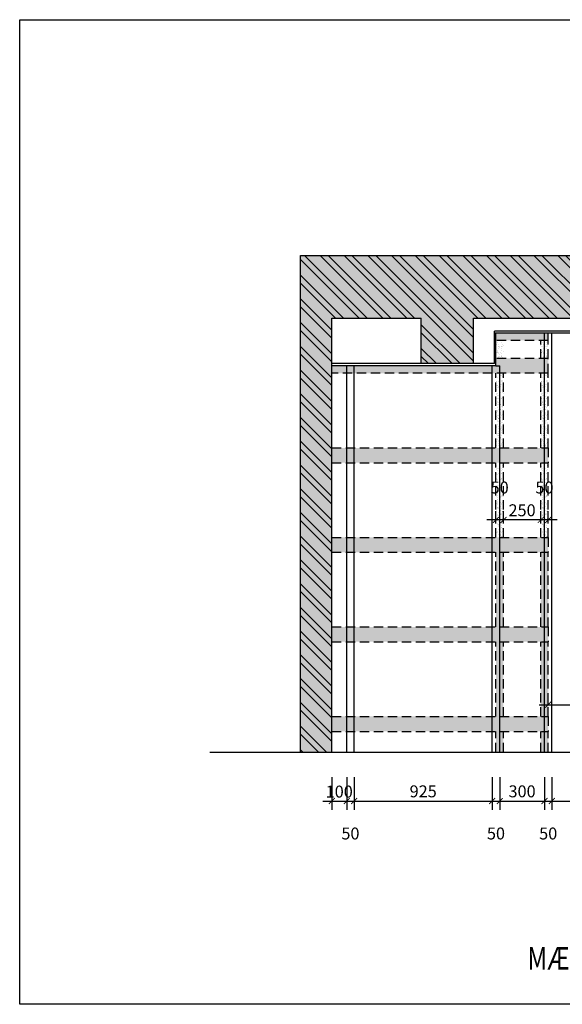
# Model space of a CAD drawing. Units: millimetres. Extents: x 491467 to 556090, y -320859 to -278298.
# Drawn here: x 535758 to 539393, y -320859 to -314259 of the extents above; entities that cross this region are included whole.
import ezdxf

# ---------------------------------------------------------------- set-up
doc = ezdxf.new("R2010")
doc.units = ezdxf.units.MM
doc.header["$LTSCALE"] = 50
doc.header["$MEASUREMENT"] = 0
doc.header["$PDMODE"] = 35
doc.linetypes.add('HIDDEN2', pattern=[0.1875, 0.125, -0.0625])
doc.layers.get('0').update_dxf_attribs({"linetype": 'CONTINUOUS'})
doc.layers.get('DEFPOINTS').update_dxf_attribs({"linetype": 'CONTINUOUS'})
for name, color, linetype in [('18. Dim', 250, 'CONTINUOUS'), ('LAYER5', 5, 'CONTINUOUS'), ('LAYER9', 9, 'CONTINUOUS'), ('NETKHUAT', 252, 'HIDDEN2'), ('TUONG', 4, 'CONTINUOUS')]:
    doc.layers.add(name, color=color, linetype=linetype)
doc.layers.add('text', color=4, linetype='CONTINUOUS', lineweight=20)
doc.styles.add('CHU-TO', font='VNARIAL.ttf')
doc.styles.get("Standard").update_dxf_attribs({"font": 'txt.shx', "width": 0.9})
doc.dimstyles.new('T1', dxfattribs={"dimscale": 100, "dimtxt": 1.2, "dimasz": 0.9, "dimexe": 0.8, "dimexo": 0, "dimgap": 0.4, "dimtad": 1, "dimdec": 0, "dimzin": 0, "dimdsep": 46, "dimtxsty": 'Standard', "dimblk1": 'ARCHTICK', "dimblk2": 'ARCHTICK', "dimsah": 1, "dimcen": 0.09, "dimdle": 0.8, "dimclrd": 8, "dimclre": 8, "dimclrt": 7, "dimadec": 0, "dimazin": 0, "dimtfac": 1, "dimtdec": 0, "dimtofl": 0, "dimtmove": 2, "dimatfit": 3, "dimldrblk": 'ARCHTICK', "dimfxl": 1, "dimtolj": 1, "dimtzin": 0, "dimarcsym": 0})
pattern_1 = [(37.5, (-252610.355, 252114.29), (-0.94490037, 28.90235654), [0, -22.8, 0, -25.5, 0, -24.375]), (7.5, (-252610.355, 252114.29), (26.5466506, 42.332191), [0, -12.3, 0, -20.55, 0, -7.875]), (327.5, (-252628.805, 252114.29), (46.7121279, 0.0848858), [0, -7.5, 0, -27, 0, -35.25]), (317.5, (-252628.805, 252114.29), (45.091899, 13.1651335), [0, -3.75, 0, -17.7, 0, -20.25])]
pattern_2 = [(37.5, (-252910.355, 252114.29), (-0.94490037, 28.90235654), [0, -22.8, 0, -25.5, 0, -24.375]), (7.5, (-252910.355, 252114.29), (26.5466506, 42.332191), [0, -12.3, 0, -20.55, 0, -7.875]), (327.5, (-252928.805, 252114.29), (46.7121279, 0.0848858), [0, -7.5, 0, -27, 0, -35.25]), (317.5, (-252928.805, 252114.29), (45.091899, 13.1651335), [0, -3.75, 0, -17.7, 0, -20.25])]

# ---------------------------------------------------------------- blocks, each defined once
blk = doc.blocks.new('_ARCHTICK')
at = {"color": 0, "linetype": 'ByBlock', "const_width": 0.15}
blk.add_lwpolyline([(-0.5, -0.5), (0.5, 0.5)], dxfattribs=at)
blk = doc.blocks.new('*D142')
at = {"layer": '18. Dim', "color": 8, "lineweight": -2}
for p, q in [((537848.67, -319336.845), (537848.67, -319556.78)), ((537948.67, -319336.845), (537948.67, -319556.78)), ((537788.67, -319496.78), (538008.67, -319496.78))]:
    blk.add_line(p, q, dxfattribs=at)
at = {"layer": 'DEFPOINTS', "color": 0}
for p in [(537848.67, -319336.845), (537948.67, -319336.845), (537948.67, -319496.78)]:
    blk.add_point(p, dxfattribs=at)
at = {"layer": '18. Dim', "color": 8, "lineweight": -2, "xscale": 40, "yscale": 40, "zscale": 40, "rotation": 180}
blk.add_blockref('_ARCHTICK', (537848.67, -319496.78), dxfattribs=at)
at = {"layer": '18. Dim', "color": 8, "lineweight": -2, "xscale": 40, "yscale": 40, "zscale": 40}
blk.add_blockref('_ARCHTICK', (537948.67, -319496.78), dxfattribs=at)
at = {"layer": '18. Dim', "color": 7, "insert": (537898.67, -319433.53), "char_height": 80, "attachment_point": 5}
blk.add_mtext('\\A1;100', dxfattribs=at)
blk = doc.blocks.new('*D143')
at = {"layer": '18. Dim', "color": 8, "lineweight": -2}
for p, q in [((537948.67, -319336.845), (537948.67, -319556.78)), ((537998.67, -319336.845), (537998.67, -319556.78)), ((537888.67, -319496.78), (538058.67, -319496.78))]:
    blk.add_line(p, q, dxfattribs=at)
at = {"layer": 'DEFPOINTS', "color": 0}
for p in [(537948.67, -319336.845), (537998.67, -319336.845), (537998.67, -319496.78)]:
    blk.add_point(p, dxfattribs=at)
at = {"layer": '18. Dim', "color": 8, "lineweight": -2, "xscale": 40, "yscale": 40, "zscale": 40, "rotation": 180}
blk.add_blockref('_ARCHTICK', (537948.67, -319496.78), dxfattribs=at)
at = {"layer": '18. Dim', "color": 8, "lineweight": -2, "xscale": 40, "yscale": 40, "zscale": 40}
blk.add_blockref('_ARCHTICK', (537998.67, -319496.78), dxfattribs=at)
at = {"layer": '18. Dim', "color": 7, "insert": (537973.67, -319714.28), "char_height": 80, "attachment_point": 5}
blk.add_mtext('\\A1;50', dxfattribs=at)
blk = doc.blocks.new('*D144')
at = {"layer": '18. Dim', "color": 8, "lineweight": -2}
for p, q in [((537998.67, -319336.845), (537998.67, -319556.78)), ((538923.67, -319336.845), (538923.67, -319556.78)), ((537938.67, -319496.78), (538983.67, -319496.78))]:
    blk.add_line(p, q, dxfattribs=at)
at = {"layer": 'DEFPOINTS', "color": 0}
for p in [(537998.67, -319336.845), (538923.67, -319336.845), (538923.67, -319496.78)]:
    blk.add_point(p, dxfattribs=at)
at = {"layer": '18. Dim', "color": 8, "lineweight": -2, "xscale": 40, "yscale": 40, "zscale": 40, "rotation": 180}
blk.add_blockref('_ARCHTICK', (537998.67, -319496.78), dxfattribs=at)
at = {"layer": '18. Dim', "color": 8, "lineweight": -2, "xscale": 40, "yscale": 40, "zscale": 40}
blk.add_blockref('_ARCHTICK', (538923.67, -319496.78), dxfattribs=at)
at = {"layer": '18. Dim', "color": 7, "insert": (538461.17, -319431.78), "char_height": 80, "attachment_point": 5}
blk.add_mtext('\\A1;925', dxfattribs=at)
blk = doc.blocks.new('*D145')
at = {"layer": '18. Dim', "color": 8, "lineweight": -2}
for p, q in [((538923.67, -319336.845), (538923.67, -319556.78)), ((538973.67, -319336.845), (538973.67, -319556.78)), ((538863.67, -319496.78), (539033.67, -319496.78))]:
    blk.add_line(p, q, dxfattribs=at)
at = {"layer": 'DEFPOINTS', "color": 0}
for p in [(538923.67, -319336.845), (538973.67, -319336.845), (538973.67, -319496.78)]:
    blk.add_point(p, dxfattribs=at)
at = {"layer": '18. Dim', "color": 8, "lineweight": -2, "xscale": 40, "yscale": 40, "zscale": 40, "rotation": 180}
blk.add_blockref('_ARCHTICK', (538923.67, -319496.78), dxfattribs=at)
at = {"layer": '18. Dim', "color": 8, "lineweight": -2, "xscale": 40, "yscale": 40, "zscale": 40}
blk.add_blockref('_ARCHTICK', (538973.67, -319496.78), dxfattribs=at)
at = {"layer": '18. Dim', "color": 7, "insert": (538948.67, -319714.28), "char_height": 80, "attachment_point": 5}
blk.add_mtext('\\A1;50', dxfattribs=at)
blk = doc.blocks.new('*D146')
at = {"layer": '18. Dim', "color": 8, "lineweight": -2}
for p, q in [((538973.67, -319336.845), (538973.67, -319556.78)), ((539273.67, -319336.845), (539273.67, -319556.78)), ((538913.67, -319496.78), (539333.67, -319496.78))]:
    blk.add_line(p, q, dxfattribs=at)
at = {"layer": 'DEFPOINTS', "color": 0}
for p in [(538973.67, -319336.845), (539273.67, -319336.845), (539273.67, -319496.78)]:
    blk.add_point(p, dxfattribs=at)
at = {"layer": '18. Dim', "color": 8, "lineweight": -2, "xscale": 40, "yscale": 40, "zscale": 40, "rotation": 180}
blk.add_blockref('_ARCHTICK', (538973.67, -319496.78), dxfattribs=at)
at = {"layer": '18. Dim', "color": 8, "lineweight": -2, "xscale": 40, "yscale": 40, "zscale": 40}
blk.add_blockref('_ARCHTICK', (539273.67, -319496.78), dxfattribs=at)
at = {"layer": '18. Dim', "color": 7, "insert": (539123.67, -319431.78), "char_height": 80, "attachment_point": 5}
blk.add_mtext('\\A1;300', dxfattribs=at)
blk = doc.blocks.new('*D147')
at = {"layer": '18. Dim', "color": 8, "lineweight": -2}
for p, q in [((539273.67, -319336.845), (539273.67, -319556.78)), ((539323.67, -319336.845), (539323.67, -319556.78)), ((539213.67, -319496.78), (539383.67, -319496.78))]:
    blk.add_line(p, q, dxfattribs=at)
at = {"layer": 'DEFPOINTS', "color": 0}
for p in [(539273.67, -319336.845), (539323.67, -319336.845), (539323.67, -319496.78)]:
    blk.add_point(p, dxfattribs=at)
at = {"layer": '18. Dim', "color": 8, "lineweight": -2, "xscale": 40, "yscale": 40, "zscale": 40, "rotation": 180}
blk.add_blockref('_ARCHTICK', (539273.67, -319496.78), dxfattribs=at)
at = {"layer": '18. Dim', "color": 8, "lineweight": -2, "xscale": 40, "yscale": 40, "zscale": 40}
blk.add_blockref('_ARCHTICK', (539323.67, -319496.78), dxfattribs=at)
at = {"layer": '18. Dim', "color": 7, "insert": (539298.67, -319714.28), "char_height": 80, "attachment_point": 5}
blk.add_mtext('\\A1;50', dxfattribs=at)
blk = doc.blocks.new('*D148')
at = {"layer": '18. Dim', "color": 8, "lineweight": -2}
for p, q in [((539323.7, -319336.8), (539323.7, -319556.8)), ((540087, -319336.8), (540087, -319556.8)), ((539263.7, -319496.8), (540147, -319496.8))]:
    blk.add_line(p, q, dxfattribs=at)
at = {"layer": 'DEFPOINTS', "color": 0}
for p in [(539323.7, -319336.8), (540087, -319336.8), (540087, -319496.8)]:
    blk.add_point(p, dxfattribs=at)
at = {"layer": '18. Dim', "color": 8, "lineweight": -2, "xscale": 40, "yscale": 40, "zscale": 40, "rotation": 180}
blk.add_blockref('_ARCHTICK', (539323.7, -319496.8), dxfattribs=at)
at = {"layer": '18. Dim', "color": 8, "lineweight": -2, "xscale": 40, "yscale": 40, "zscale": 40}
blk.add_blockref('_ARCHTICK', (540087, -319496.8), dxfattribs=at)
at = {"layer": '18. Dim', "color": 7, "insert": (539705.3, -319431.8), "char_height": 80, "attachment_point": 5}
blk.add_mtext('\\A1;763', dxfattribs=at)
blk = doc.blocks.new('*D209')
at = {"layer": '18. Dim', "color": 8, "lineweight": -2}
for p, q in [((539248.67, -317612.71), (539248.67, -317552.71)), ((539298.67, -317612.71), (539298.67, -317552.71)), ((539358.67, -317612.71), (539188.67, -317612.71))]:
    blk.add_line(p, q, dxfattribs=at)
at = {"layer": 'DEFPOINTS', "color": 0}
for p in [(539248.67, -317612.71), (539248.67, -317612.71), (539298.67, -317612.71)]:
    blk.add_point(p, dxfattribs=at)
at = {"layer": '18. Dim', "color": 8, "lineweight": -2, "xscale": 40, "yscale": 40, "zscale": 40, "rotation": 180}
blk.add_blockref('_ARCHTICK', (539248.67, -317612.71), dxfattribs=at)
at = {"layer": '18. Dim', "color": 8, "lineweight": -2, "xscale": 40, "yscale": 40, "zscale": 40}
blk.add_blockref('_ARCHTICK', (539298.67, -317612.71), dxfattribs=at)
at = {"layer": '18. Dim', "color": 7, "insert": (539273.67, -317395.21), "char_height": 80, "attachment_point": 5}
blk.add_mtext('\\A1;50', dxfattribs=at)
blk = doc.blocks.new('*D210')
at = {"layer": '18. Dim', "color": 8, "lineweight": -2}
for p, q in [((538998.67, -317612.71), (538998.67, -317552.71)), ((539248.67, -317612.71), (539248.67, -317552.71)), ((539308.67, -317612.71), (538938.67, -317612.71))]:
    blk.add_line(p, q, dxfattribs=at)
at = {"layer": 'DEFPOINTS', "color": 0}
for p in [(538998.67, -317612.71), (538998.67, -317612.71), (539248.67, -317612.71)]:
    blk.add_point(p, dxfattribs=at)
at = {"layer": '18. Dim', "color": 8, "lineweight": -2, "xscale": 40, "yscale": 40, "zscale": 40, "rotation": 180}
blk.add_blockref('_ARCHTICK', (538998.67, -317612.71), dxfattribs=at)
at = {"layer": '18. Dim', "color": 8, "lineweight": -2, "xscale": 40, "yscale": 40, "zscale": 40}
blk.add_blockref('_ARCHTICK', (539248.67, -317612.71), dxfattribs=at)
at = {"layer": '18. Dim', "color": 7, "insert": (539123.67, -317547.71), "char_height": 80, "attachment_point": 5}
blk.add_mtext('\\A1;250', dxfattribs=at)
blk = doc.blocks.new('*D211')
at = {"layer": '18. Dim', "color": 8, "lineweight": -2}
for p, q in [((538948.67, -317612.71), (538948.67, -317552.71)), ((538998.67, -317612.71), (538998.67, -317552.71)), ((539058.67, -317612.71), (538888.67, -317612.71))]:
    blk.add_line(p, q, dxfattribs=at)
at = {"layer": 'DEFPOINTS', "color": 0}
for p in [(538948.67, -317612.71), (538948.67, -317612.71), (538998.67, -317612.71)]:
    blk.add_point(p, dxfattribs=at)
at = {"layer": '18. Dim', "color": 8, "lineweight": -2, "xscale": 40, "yscale": 40, "zscale": 40, "rotation": 180}
blk.add_blockref('_ARCHTICK', (538948.67, -317612.71), dxfattribs=at)
at = {"layer": '18. Dim', "color": 8, "lineweight": -2, "xscale": 40, "yscale": 40, "zscale": 40}
blk.add_blockref('_ARCHTICK', (538998.67, -317612.71), dxfattribs=at)
at = {"layer": '18. Dim', "color": 7, "insert": (538973.67, -317395.21), "char_height": 80, "attachment_point": 5}
blk.add_mtext('\\A1;50', dxfattribs=at)
blk = doc.blocks.new('*D212')
at = {"layer": '18. Dim', "color": 8, "lineweight": -2}
for p, q in [((539238.67, -318851.19), (541798.67, -318851.19)), ((539298.67, -318851.19), (539298.67, -318791.19)), ((541738.67, -318851.19), (541738.67, -318791.19))]:
    blk.add_line(p, q, dxfattribs=at)
at = {"layer": 'DEFPOINTS', "color": 0}
for p in [(539298.67, -318851.19), (541738.67, -318851.19), (541738.67, -318851.19)]:
    blk.add_point(p, dxfattribs=at)
at = {"layer": '18. Dim', "color": 8, "lineweight": -2, "xscale": 40, "yscale": 40, "zscale": 40, "rotation": 180}
blk.add_blockref('_ARCHTICK', (539298.67, -318851.19), dxfattribs=at)
at = {"layer": '18. Dim', "color": 8, "lineweight": -2, "xscale": 40, "yscale": 40, "zscale": 40}
blk.add_blockref('_ARCHTICK', (541738.67, -318851.19), dxfattribs=at)
at = {"layer": '18. Dim', "color": 7, "insert": (540518.67, -318786.19), "char_height": 80, "attachment_point": 5}
blk.add_mtext('\\A1;2440', dxfattribs=at)

msp = doc.modelspace()

# ---------------------------------------------------------------- hatches: boundary and pattern name
at = {"layer": 'LAYER9'}
h = msp.add_hatch(dxfattribs=at)
h.set_pattern_fill('AR-CONC', color=256, scale=20, style=0)
h.set_pattern_definition([(50, (-252610.36, 225446.26), (143.452037, -12.550427), [15, -165]), (355, (-252610.36, 225446.26), (-27.750267, 150.438427), [12, -132]), (100.4514, (-252598.4, 225445.21), (115.701876, 137.887908), [12.748038, -140.228422]), (46.1842, (-252610.36, 225486.26), (213.44821, -33.103803), [22.5, -247.5]), (96.6356, (-252592.57, 225483.5), (186.93254, 194.823574), [19.12206, -210.3426]), (351.1842, (-252610.36, 225486.26), (186.93239, 194.82372), [18, -198]), (21, (-252590.36, 225476.26), (119.38141, -80.523778), [15, -165]), (326, (-252590.36, 225476.26), (48.663066, 145.03001), [12, -132]), (71.4514, (-252580.4, 225469.54), (168.044526, 64.5061), [12.748038, -140.228422]), (37.5, (-252610.355, 225446.255), (2.431971, 66.5787708), [0, -130.4, 0, -134, 0, -132.5]), (7.5, (-252610.355, 225446.255), (52.6139075, 78.8823424), [0, -76.4, 0, -127.4, 0, -50.5]), (327.5, (-252654.955, 225446.255), (106.7644872, -4.5109743), [0, -50, 0, -156, 0, -207]), (317.5, (-252674.955, 225446.255), (116.637234, 20.0209965), [0, -65, 0, -103.6, 0, -147])])
h.paths.add_polyline_path([(542688.7, -316259.6), (542688.7, -319169.6), (542898.7, -319169.6), (542898.7, -315839.6), (537638.7, -315839.6), (537638.7, -319169.6), (537848.7, -319169.6), (537848.7, -316259.6), (538448.7, -316259.6), (538448.7, -316564.6), (538798.7, -316564.6), (538798.7, -316259.6)])
h = msp.add_hatch(dxfattribs=at)
h.set_pattern_fill('ANSI32', color=256, scale=300, angle=270, style=0)
h.set_pattern_definition([(315, (-252610.36, 225446.26), (79.549513, 79.549513), []), (315, (-252610.36, 225393.22), (79.549513, 79.549513), [])])
h.paths.add_polyline_path([(542688.7, -316259.6), (542688.7, -319169.6), (542898.7, -319169.6), (542898.7, -315839.6), (537638.7, -315839.6), (537638.7, -319169.6), (537848.7, -319169.6), (537848.7, -316259.6), (538448.7, -316259.6), (538448.7, -316564.6), (538798.7, -316564.6), (538798.7, -316259.6)])
at = {"layer": 'NETKHUAT', "ltscale": 20}
h = msp.add_hatch(dxfattribs=at)
h.set_pattern_fill('AR-SAND', color=256, scale=15, style=0)
h.set_pattern_definition(pattern_1)
h.paths.add_polyline_path([(539273.7, -316359.6), (538948.7, -316359.6), (538948.7, -316409.6), (539273.7, -316409.6)])
h.paths.add_polyline_path([(539298.7, -316359.6), (539273.7, -316359.6), (539273.7, -316409.6), (539298.7, -316409.6)])
h.paths.add_polyline_path([(539298.7, -316529.6), (539273.7, -316529.6), (539273.7, -316629.6), (539298.7, -316629.6)])
h.paths.add_polyline_path([(539273.7, -316529.6), (538948.7, -316529.6), (538948.7, -316579.6), (538973.7, -316579.6), (538973.7, -316629.6), (539273.7, -316629.6)])
h.paths.add_polyline_path([(538973.7, -316579.6), (538948.7, -316579.6), (538923.7, -316579.6), (538923.7, -316629.6), (538973.7, -316629.6)])
h.paths.add_polyline_path([(538923.7, -316579.6), (537998.7, -316579.6), (537998.7, -316629.6), (538923.7, -316629.6)])
h.paths.add_polyline_path([(537998.7, -316579.6), (537948.7, -316579.6), (537948.7, -316629.6), (537998.7, -316629.6)])
h.paths.add_polyline_path([(537948.7, -316579.6), (537848.7, -316579.6), (537848.7, -316629.6), (537948.7, -316629.6)])
h = msp.add_hatch(dxfattribs=at)
h.set_pattern_fill('AR-SAND', color=256, scale=15, style=0)
h.set_pattern_definition(pattern_2)
h.paths.add_polyline_path([(538998.7, -316409.6), (538973.7, -316409.6), (538973.7, -316529.6), (538998.7, -316529.6)])
h.paths.add_polyline_path([(538973.7, -316409.6), (538948.7, -316409.6), (538948.7, -316529.6), (538973.7, -316529.6)])
h.paths.add_polyline_path([(538998.7, -316629.6), (538973.7, -316629.6), (538973.7, -317129.6), (538998.7, -317129.6)])
h.paths.add_polyline_path([(538973.7, -316629.6), (538948.7, -316629.6), (538948.7, -317129.6), (538973.7, -317129.6)])
h = msp.add_hatch(dxfattribs=at)
h.set_pattern_fill('AR-SAND', color=256, scale=15, style=0)
h.set_pattern_definition(pattern_1)
h.paths.add_polyline_path([(539298.7, -316409.6), (539273.7, -316409.6), (539273.7, -316529.6), (539298.7, -316529.6)])
h.paths.add_polyline_path([(539273.7, -316409.6), (539248.7, -316409.6), (539248.7, -316529.6), (539273.7, -316529.6)])
h.paths.add_polyline_path([(539298.7, -316629.6), (539273.7, -316629.6), (539273.7, -317129.6), (539298.7, -317129.6)])
h.paths.add_polyline_path([(539273.7, -316629.6), (539248.7, -316629.6), (539248.7, -317129.6), (539273.7, -317129.6)])
h = msp.add_hatch(dxfattribs=at)
h.set_pattern_fill('AR-SAND', color=256, scale=15, style=0)
h.set_pattern_definition(pattern_1)
h.paths.add_polyline_path([(537948.7, -317129.6), (537848.7, -317129.6), (537848.7, -317229.6), (537948.7, -317229.6)])
h.paths.add_polyline_path([(537998.7, -317129.6), (537948.7, -317129.6), (537948.7, -317229.6), (537998.7, -317229.6)])
h.paths.add_polyline_path([(538923.7, -317129.6), (537998.7, -317129.6), (537998.7, -317229.6), (538923.7, -317229.6)])
h.paths.add_polyline_path([(538973.7, -317129.6), (538923.7, -317129.6), (538923.7, -317229.6), (538973.7, -317229.6)])
h.paths.add_polyline_path([(539273.7, -317129.6), (538973.7, -317129.6), (538973.7, -317229.6), (539273.7, -317229.6)])
h.paths.add_polyline_path([(539298.7, -317129.6), (539273.7, -317129.6), (539273.7, -317229.6), (539298.7, -317229.6)])
h = msp.add_hatch(dxfattribs=at)
h.set_pattern_fill('AR-SAND', color=256, scale=15, style=0)
h.set_pattern_definition(pattern_2)
h.paths.add_polyline_path([(538998.7, -317229.6), (538973.7, -317229.6), (538973.7, -317729.6), (538998.7, -317729.6)])
h.paths.add_polyline_path([(538973.7, -317229.6), (538948.7, -317229.6), (538948.7, -317729.6), (538973.7, -317729.6)])
h = msp.add_hatch(dxfattribs=at)
h.set_pattern_fill('AR-SAND', color=256, scale=15, style=0)
h.set_pattern_definition(pattern_1)
h.paths.add_polyline_path([(539298.7, -317229.6), (539273.7, -317229.6), (539273.7, -317729.6), (539298.7, -317729.6)])
h.paths.add_polyline_path([(539273.7, -317229.6), (539248.7, -317229.6), (539248.7, -317729.6), (539273.7, -317729.6)])
h = msp.add_hatch(dxfattribs=at)
h.set_pattern_fill('AR-SAND', color=256, scale=15, style=0)
h.set_pattern_definition(pattern_1)
h.paths.add_polyline_path([(537948.7, -317729.6), (537848.7, -317729.6), (537848.7, -317829.6), (537948.7, -317829.6)])
h.paths.add_polyline_path([(537998.7, -317729.6), (537948.7, -317729.6), (537948.7, -317829.6), (537998.7, -317829.6)])
h.paths.add_polyline_path([(538923.7, -317729.6), (537998.7, -317729.6), (537998.7, -317829.6), (538923.7, -317829.6)])
h.paths.add_polyline_path([(538973.7, -317729.6), (538923.7, -317729.6), (538923.7, -317829.6), (538973.7, -317829.6)])
h.paths.add_polyline_path([(539273.7, -317729.6), (538973.7, -317729.6), (538973.7, -317829.6), (539273.7, -317829.6)])
h.paths.add_polyline_path([(539298.7, -317729.6), (539273.7, -317729.6), (539273.7, -317829.6), (539298.7, -317829.6)])
h = msp.add_hatch(dxfattribs=at)
h.set_pattern_fill('AR-SAND', color=256, scale=15, style=0)
h.set_pattern_definition(pattern_2)
h.paths.add_polyline_path([(538998.7, -319029.6), (538973.7, -319029.6), (538973.7, -319169.6), (538998.7, -319169.6)])
h.paths.add_polyline_path([(538973.7, -319029.6), (538948.7, -319029.6), (538948.7, -319169.6), (538973.7, -319169.6)])
h.paths.add_polyline_path([(538998.7, -318429.6), (538973.7, -318429.6), (538973.7, -318929.6), (538998.7, -318929.6)])
h.paths.add_polyline_path([(538973.7, -318429.6), (538948.7, -318429.6), (538948.7, -318929.6), (538973.7, -318929.6)])
h.paths.add_polyline_path([(538998.7, -317829.6), (538973.7, -317829.6), (538973.7, -318329.6), (538998.7, -318329.6)])
h.paths.add_polyline_path([(538973.7, -317829.6), (538948.7, -317829.6), (538948.7, -318329.6), (538973.7, -318329.6)])
h = msp.add_hatch(dxfattribs=at)
h.set_pattern_fill('AR-SAND', color=256, scale=15, style=0)
h.set_pattern_definition(pattern_1)
h.paths.add_polyline_path([(539298.7, -319029.6), (539273.7, -319029.6), (539273.7, -319169.6), (539298.7, -319169.6)])
h.paths.add_polyline_path([(539273.7, -319029.6), (539248.7, -319029.6), (539248.7, -319169.6), (539273.7, -319169.6)])
h.paths.add_polyline_path([(539298.7, -318429.6), (539273.7, -318429.6), (539273.7, -318929.6), (539298.7, -318929.6)])
h.paths.add_polyline_path([(539273.7, -318429.6), (539248.7, -318429.6), (539248.7, -318929.6), (539273.7, -318929.6)])
h.paths.add_polyline_path([(539298.7, -317829.6), (539273.7, -317829.6), (539273.7, -318329.6), (539298.7, -318329.6)])
h.paths.add_polyline_path([(539273.7, -317829.6), (539248.7, -317829.6), (539248.7, -318329.6), (539273.7, -318329.6)])
h = msp.add_hatch(dxfattribs=at)
h.set_pattern_fill('AR-SAND', color=256, scale=15, style=0)
h.set_pattern_definition(pattern_1)
h.paths.add_polyline_path([(537948.7, -318329.6), (537848.7, -318329.6), (537848.7, -318429.6), (537948.7, -318429.6)])
h.paths.add_polyline_path([(537998.7, -318329.6), (537948.7, -318329.6), (537948.7, -318429.6), (537998.7, -318429.6)])
h.paths.add_polyline_path([(538923.7, -318329.6), (537998.7, -318329.6), (537998.7, -318429.6), (538923.7, -318429.6)])
h.paths.add_polyline_path([(538973.7, -318329.6), (538923.7, -318329.6), (538923.7, -318429.6), (538973.7, -318429.6)])
h.paths.add_polyline_path([(539273.7, -318329.6), (538973.7, -318329.6), (538973.7, -318429.6), (539273.7, -318429.6)])
h.paths.add_polyline_path([(539298.7, -318329.6), (539273.7, -318329.6), (539273.7, -318429.6), (539298.7, -318429.6)])
h = msp.add_hatch(dxfattribs=at)
h.set_pattern_fill('AR-SAND', color=256, scale=15, style=0)
h.set_pattern_definition(pattern_1)
h.paths.add_polyline_path([(537948.7, -318929.6), (537848.7, -318929.6), (537848.7, -319029.6), (537948.7, -319029.6)])
h.paths.add_polyline_path([(537998.7, -318929.6), (537948.7, -318929.6), (537948.7, -319029.6), (537998.7, -319029.6)])
h.paths.add_polyline_path([(538923.7, -319029.6), (538923.7, -318929.6), (537998.7, -318929.6), (537998.7, -319029.6)])
h.paths.add_polyline_path([(538923.7, -319029.6), (538973.7, -319029.6), (538973.7, -318929.6), (538923.7, -318929.6)])
h.paths.add_polyline_path([(539273.7, -319029.6), (539273.7, -318929.6), (538973.7, -318929.6), (538973.7, -319029.6)])
h.paths.add_polyline_path([(539273.7, -319029.6), (539298.7, -319029.6), (539298.7, -318929.6), (539273.7, -318929.6)])

# ---------------------------------------------------------------- linework, layer by layer
at = {"layer": 'LAYER5', "color": 2}
for p, q in [((538938.7, -316564.6), (538938.7, -316347.6)), ((542098.7, -316347.6), (538938.7, -316347.6)), ((542098.7, -316359.6), (538938.7, -316359.6)), ((538948.7, -316579.6), (538948.7, -316359.6)), ((539273.7, -319169.6), (539273.7, -316359.6)), ((539323.7, -319169.6), (539323.7, -316359.6)), ((538448.7, -316564.6), (537848.7, -316564.6)), ((538948.7, -316579.6), (537848.7, -316579.6)), ((537948.7, -319169.6), (537948.7, -316579.6)), ((537998.7, -319169.6), (537998.7, -316579.6)), ((538938.7, -316564.6), (538798.7, -316564.6)), ((538923.7, -319169.6), (538923.7, -316579.6)), ((538948.7, -316579.6), (538973.7, -316579.6)), ((538973.7, -319169.6), (538973.7, -316579.6))]:
    msp.add_line(p, q, dxfattribs=at)
at = {"layer": 'NETKHUAT', "ltscale": 10}
for p, q in [((539298.7, -316409.6), (538948.7, -316409.6)), ((539248.7, -316529.6), (539248.7, -316409.6)), ((539298.7, -316409.6), (539298.7, -316359.6)), ((539298.7, -316529.6), (539298.7, -316409.6)), ((539298.7, -316529.6), (538948.7, -316529.6)), ((539298.7, -316629.6), (539298.7, -316529.6)), ((539298.7, -316629.6), (537848.7, -316629.6)), ((538948.7, -317129.6), (538948.7, -316629.6)), ((538998.7, -317129.6), (538998.7, -316629.6)), ((539248.7, -317129.6), (539248.7, -316629.6)), ((539298.7, -317129.6), (539298.7, -316629.6)), ((537848.7, -317129.6), (539298.7, -317129.6)), ((539298.7, -317129.6), (539298.7, -317229.6)), ((537848.7, -317229.6), (539298.7, -317229.6)), ((538948.7, -317729.6), (538948.7, -317229.6)), ((538998.7, -317729.6), (538998.7, -317229.6)), ((539248.7, -317729.6), (539248.7, -317229.6)), ((539298.7, -317729.6), (539298.7, -317229.6)), ((537848.7, -317729.6), (539298.7, -317729.6)), ((539298.7, -317729.6), (539298.7, -317829.6)), ((537848.7, -317829.6), (539298.7, -317829.6)), ((538948.7, -318329.6), (538948.7, -317829.6)), ((538998.7, -318329.6), (538998.7, -317829.6)), ((539248.7, -318329.6), (539248.7, -317829.6)), ((539298.7, -318329.6), (539298.7, -317829.6)), ((537848.7, -318329.6), (539298.7, -318329.6)), ((539298.7, -318329.6), (539298.7, -318429.6)), ((537848.7, -318429.6), (539298.7, -318429.6)), ((538948.7, -318929.6), (538948.7, -318429.6)), ((538998.7, -318929.6), (538998.7, -318429.6)), ((539248.7, -318929.6), (539248.7, -318429.6)), ((539298.7, -318929.6), (539298.7, -318429.6)), ((537848.7, -318929.6), (539298.7, -318929.6)), ((539298.7, -318929.6), (539298.7, -319029.6)), ((537848.7, -319029.6), (539298.7, -319029.6)), ((538948.7, -319169.6), (538948.7, -319029.6)), ((538998.7, -319169.6), (538998.7, -319029.6)), ((539248.7, -319169.6), (539248.7, -319029.6)), ((539298.7, -319169.6), (539298.7, -319029.6))]:
    msp.add_line(p, q, dxfattribs=at)
at = {"layer": 'TUONG'}
for p, q in [((537638.7, -319169.6), (537638.7, -315839.6)), ((537638.7, -315839.6), (542898.7, -315839.6)), ((537848.7, -319169.6), (537848.7, -316259.6)), ((537848.7, -316259.6), (538448.7, -316259.6)), ((538448.7, -316564.6), (538448.7, -316259.6)), ((538798.7, -316259.6), (542688.7, -316259.6)), ((538798.7, -316564.6), (538798.7, -316259.6)), ((538798.7, -316564.6), (538448.7, -316564.6)), ((537032.3, -319169.6), (543486.6, -319169.6))]:
    msp.add_line(p, q, dxfattribs=at)
msp.add_lwpolyline([(535757.7, -320859.4), (535757.7, -314259.2), (544870.1, -314259.2), (544870.1, -320859.4)], close=True, dxfattribs=at)

# ---------------------------------------------------------------- texts
at = {"layer": 'text', "color": 0, "style": 'CHU-TO', "width": 0.8}
msp.add_text('%%UMÆt ®øng èp tiªu ©m b-c', height=150, dxfattribs=at).set_placement((539159.2, -320626.2))

# ---------------------------------------------------------------- dimensions: what is measured, and where the dimension line sits
at = {"layer": '18. Dim'}
for base, p1, p2, picture, middle in [((538948.7, -317612.7), (538998.7, -317612.7), (538948.7, -317612.7), '*D211', (538973.7, -317395.2)), ((539248.7, -317612.7), (539298.7, -317612.7), (539248.7, -317612.7), '*D209', (539273.7, -317395.2)), ((538998.7, -317612.7), (539248.7, -317612.7), (538998.7, -317612.7), '*D210', (539123.7, -317547.7))]:
    dim = msp.add_linear_dim(base=base, p1=p1, p2=p2, angle=180, dimstyle='T1', override={"dimtxt": 0.8, "dimasz": 0.4, "dimexe": 0.6, "dimgap": 0.25, "dimdle": 0.6}, dxfattribs=at)
    dim.commit()
    dim.dimension.update_dxf_attribs({"geometry": picture, "text_midpoint": middle})
for base, p1, p2, picture, middle in [((541738.7, -318851.2), (539298.7, -318851.2), (541738.7, -318851.2), '*D212', (540518.7, -318786.2)), ((537998.7, -319496.8), (537948.7, -319336.8), (537998.7, -319336.8), '*D143', (537973.7, -319714.3)), ((538923.7, -319496.8), (537998.7, -319336.8), (538923.7, -319336.8), '*D144', (538461.2, -319431.8)), ((538973.7, -319496.8), (538923.7, -319336.8), (538973.7, -319336.8), '*D145', (538948.7, -319714.3)), ((539273.7, -319496.8), (538973.7, -319336.8), (539273.7, -319336.8), '*D146', (539123.7, -319431.8)), ((539323.7, -319496.8), (539273.7, -319336.8), (539323.7, -319336.8), '*D147', (539298.7, -319714.3)), ((540087, -319496.8), (539323.7, -319336.8), (540087, -319336.8), '*D148', (539705.3, -319431.8))]:
    dim = msp.add_linear_dim(base=base, p1=p1, p2=p2, dimstyle='T1', override={"dimtxt": 0.8, "dimasz": 0.4, "dimexe": 0.6, "dimgap": 0.25, "dimdle": 0.6}, dxfattribs=at)
    dim.commit()
    dim.dimension.update_dxf_attribs({"geometry": picture, "text_midpoint": middle})
dim = msp.add_linear_dim(base=(537948.7, -319496.8), p1=(537848.7, -319336.8), p2=(537948.7, -319336.8), dimstyle='T1', override={"dimtxt": 0.8, "dimasz": 0.4, "dimexe": 0.6, "dimgap": 0.25, "dimdle": 0.6}, dxfattribs=at)
dim.commit()
dim.dimension.update_dxf_attribs({"geometry": '*D142', "text_midpoint": (537898.7, -319433.5), "dimtype": 128})

doc.saveas('drawing.dxf')
